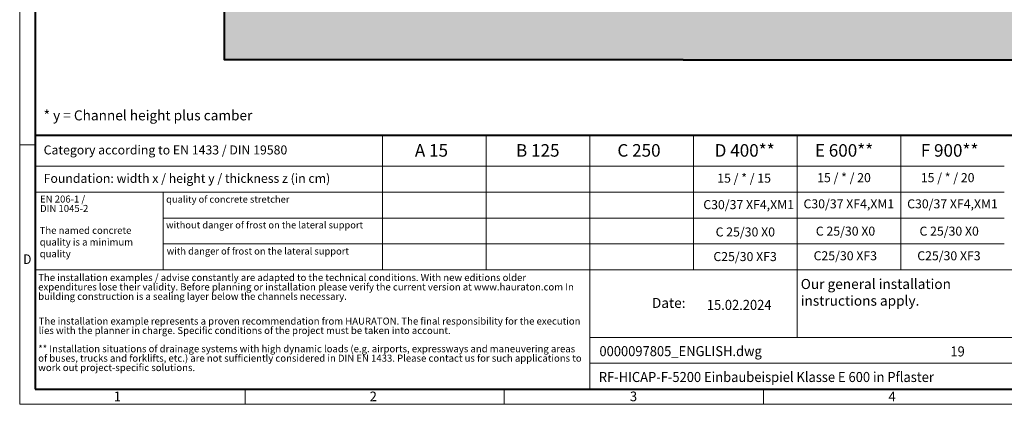
# Model space of a CAD drawing. Units: millimetres. Extents: x 0 to 8070, y 0 to 2100.
# Drawn here: x 0 to 1966, y 0 to 767 of the extents above; entities that cross this region are included whole.
import ezdxf

# ---------------------------------------------------------------- set-up
doc = ezdxf.new("R2010")
doc.units = ezdxf.units.MM
doc.header["$LTSCALE"] = 15
doc.linetypes.add('DOT2', pattern=[0.635, 0, -0.635])
doc.layers.get('0').update_dxf_attribs({"lineweight": 40})
for name, color, linetype, lineweight in [('HAURATON_ConstructionSite_Contour', 7, 'Continuous', 40), ('HAURATON_ConstructionSite_Hatching', 8, 'Continuous', 15), ('HAURATON_Frame_LOGO', 1, 'Continuous', 20)]:
    doc.layers.add(name, color=color, linetype=linetype, lineweight=lineweight)
doc.layers.add('HAURATON_Text', color=40, linetype='Continuous')
doc.layers.add('HAURATON_Text_Macro', color=112, linetype='Continuous')
doc.styles.add('Hauraton_Platzhalter', font='arial.ttf', dxfattribs={"width": 0.948})
doc.styles.add('Hauraton_Platzhalter_Fett', font='arialbd.ttf', dxfattribs={"width": 0.948})

# ---------------------------------------------------------------- blocks, each defined once
blk = doc.blocks.new('WBLOCK_FrameLogo_M15zu1')
at = {"linetype": 'Continuous'}
for p, q in [((0, 3149.5), (0, 0)), ((1397, 805.6), (1397, 402)), ((1707.5, 805.6), (1707.5, 45)), ((2017.9, 805.6), (2017.9, 402)), ((2328.4, 805.6), (2328.4, 200.2)), ((2638.9, 805.6), (2638.9, 402)), ((0, 776.1), (46.6, 776.1)), ((1086.6, 760.6), (1086.6, 402)), ((46.6, 712.5), (2949.3, 712.5)), ((46.6, 634.9), (2949.3, 634.9)), ((429.4, 635), (429.4, 402.2)), ((429.4, 557.2), (2949.3, 557.2)), ((429.4, 479.6), (2949.3, 479.6)), ((46.6, 402), (4408.4, 402)), ((1707.5, 200.2), (3368.4, 200.2)), ((1707.5, 122.6), (3368.4, 122.6)), ((675.2, 0), (675.2, 46.6)), ((1451.4, 46.6), (1451.4, 0)), ((2227.5, 46.6), (2227.5, 0)), ((0, 0), (4455, 0))]:
    blk.add_line(p, q, dxfattribs=at)
at = {"linetype": 'Continuous', "lineweight": 40}
for p, q in [((46.6, 3103), (46.6, 45)), ((46.6, 805.6), (4408.4, 805.6)), ((46.6, 45), (4408.4, 45))]:
    blk.add_line(p, q, dxfattribs=at)
blk.add_line((1086.6, 760.6), (1086.6, 805.6))
at = {"attachment_point": 1, "style": 'Hauraton_Platzhalter'}
for s, insert, char_height in [('{\\W0.9;D}', (10.7, 448.5), 28.75), ('1', (281.7, 38), 28.7), ('2', (1048.2, 38), 28.7), ('3', (1827.8, 38), 28.7), ('4', (2602.6, 38), 28.7)]:
    blk.add_mtext(s, dxfattribs=dict(at, insert=insert, char_height=char_height))
blk = doc.blocks.new('ZKOPF')
at = {"style": 'Hauraton_Platzhalter', "width": 0.948}
for tag, p in [('DATEINAME', (24.27, 11.8)), ('ZEICHNUNGSTYP', (54.03, 11.73)), ('BEZEICHNUNG', (24.15, 6.64))]:
    blk.add_attdef(tag, p, '', height=2, dxfattribs=at)

msp = doc.modelspace()

# ---------------------------------------------------------------- hatches: boundary and pattern name
at = {"layer": 'HAURATON_ConstructionSite_Hatching'}
h = msp.add_hatch(dxfattribs=at)
h.set_pattern_fill('AR-CONC', color=256, scale=0.3, angle=90)
h.set_pattern_definition([(140, (684.513, 1157.818), (4.7817, 54.6554), [5.715, -62.865]), (85, (684.513, 1157.82), (-57.317, -10.573), [4.572, -50.2922]), (190.4514, (684.91, 1162.37), (-52.5353, 44.0824), [4.857, -53.427]), (136.184, (669.27, 1157.82), (12.6127, 81.3237), [8.5725, -94.2975]), (186.6356, (670.32, 1164.595), (-74.228, 71.2212), [7.2855, -80.1407]), (81.184, (669.27, 1157.82), (-74.228, 71.2212), [6.858, -75.438]), (111, (673.083, 1165.438), (30.6796, 45.4843), [5.715, -62.865]), (56, (673.083, 1165.44), (-55.2564, 18.5406), [4.572, -50.292]), (161.4514, (675.64, 1169.23), (-24.5768, 64.025), [4.857, -53.427]), (127.5, (684.513, 1157.818), (-25.3665, 0.92658), [0, -49.6824, 0, -51.054, 0, -50.4825]), (97.5, (684.513, 1157.818), (-30.05417, 20.0459), [0, -29.1084, 0, -48.5394, 0, -19.2405]), (57.5, (684.513, 1140.825), (1.71862, 40.67718), [0, -19.05, 0, -59.436, 0, -78.867]), (47.5, (684.513, 1133.205), (-7.62795, 44.43875), [0, -24.765, 0, -39.4716, 0, -56.007])])
h.paths.add_polyline_path([(1048.982, 1245.072), (408.982, 1247.072), (408.982, 687.072), (1324.982, 687.072), (2240.982, 687.072), (2240.982, 1247.072), (1600.982, 1245.072), (1600.982, 788.072), (1324.982, 788.072), (1048.982, 788.072)])

# ---------------------------------------------------------------- linework, layer by layer
at = {"layer": 'HAURATON_ConstructionSite_Contour'}
for points in [[(1324.982, 687.072), (408.982, 687.072), (408.982, 1497.072)], [(1324.982, 687.072), (2240.982, 687.072), (2240.982, 1497.072)]]:
    msp.add_lwpolyline(points, dxfattribs=at)

# ---------------------------------------------------------------- block references
at = {"layer": 'HAURATON_Frame_LOGO', "xscale": 0.666666667, "yscale": 0.666666667, "zscale": 0.666666667}
msp.add_blockref('WBLOCK_FrameLogo_M15zu1', (0, 0), dxfattribs=at)
at = {"layer": 'HAURATON_Text'}
ref = msp.add_blockref('ZKOPF', (914.957, -22.033), dxfattribs=dict(at, xscale=9.999998999999898, yscale=9.999998999999898, zscale=9.999998999999898))
ref.add_attrib('ZEICHNUNGSTYP', 'EBBw', (1983.998, 95.218), dxfattribs={"layer": '0', "height": 20, "style": 'Hauraton_Platzhalter', "width": 0.948})
ref.add_attrib('BEZEICHNUNG', 'RF-HICAP-F-5200 Einbaubeispiel Klasse E 600 in Pflaster', (1156.461, 44.415), dxfattribs={"layer": '0', "height": 20, "style": 'Hauraton_Platzhalter', "width": 0.948})
ref.add_attrib('DATEINAME', '0000097805_ENGLISH.dwg', (1157.695, 95.984), dxfattribs={"layer": '0', "height": 20, "style": 'Hauraton_Platzhalter', "width": 0.948})
ref.add_attrib('DATUM', '15.02.2024', (1372.166, 188.217), dxfattribs={"layer": '0', "height": 20, "style": 'Hauraton_Platzhalter', "width": 0.948})
ref.add_attrib('ACTVERS', '19', (1858.481, 95.45), dxfattribs={"layer": '0', "height": 20, "style": 'Hauraton_Platzhalter', "width": 0.948})

# ---------------------------------------------------------------- texts
at = {"layer": 'HAURATON_Text', "char_height": 25, "attachment_point": 2, "style": 'Hauraton_Platzhalter_Fett'}
for s, insert in [('A 15', (822.233, 518.888)), ('B 125', (1034.576, 518.888)), ('C 250', (1236.692, 518.888)), ('D 400**', (1447.701, 518.888)), ('E 600**', (1646.153, 518.888)), ('F 900**', (1856.969, 518.888))]:
    msp.add_mtext(s, dxfattribs=dict(at, insert=insert))
at = {"layer": 'HAURATON_Text_Macro', "linetype": 'Continuous', "lineweight": 0, "attachment_point": 1, "style": 'Hauraton_Platzhalter'}
for s, insert, char_height, width in [('* y = Channel height plus camber', (47.836, 586.277), 20, 883.2976), ('The named concrete quality is a minimum quality', (39.887, 353.914), 14, 241.41786), ('\\pxqr;Date:', (1146.161, 212.207), 20, 183.44215)]:
    msp.add_mtext(s, dxfattribs=dict(at, insert=insert, char_height=char_height, width=width))
at = {"layer": 'HAURATON_Text_Macro', "linetype": 'Continuous', "lineweight": 0, "style": 'Hauraton_Platzhalter'}
for s, insert, char_height, attachment_point in [('Category according to EN 1433 / DIN 19580', (47.836, 516.337), 18, 1), ('Foundation: width x / height y / thickness z (in cm)', (47.836, 459.664), 18, 1), ('quality of concrete stretcher', (292.454, 415.76), 13.69011, 1), ('C30/37 XF4,XM1', (1455.649, 407.212), 18, 2), ('C30/37 XF4,XM1', (1655.765, 408.808), 18, 2), ('C30/37 XF4,XM1', (1862.733, 408.808), 18, 2), ('without danger of frost on the lateral support ', (292.25, 364.477), 13.69011, 1), ('C 25/30 X0', (1449, 352.749), 18, 2), ('C 25/30 X0', (1649.115, 354.345), 18, 2), ('C 25/30 X0', (1856.084, 354.345), 18, 2), ('with danger of frost on the lateral support ', (293.652, 312.354), 13.69011, 1), ('C25/30 XF3', (1448.554, 303.637), 18, 2), ('C25/30 XF3', (1648.669, 305.233), 18, 2), ('C25/30 XF3', (1855.638, 305.233), 18, 2), ('Our general installation\\Pinstructions apply.', (1559.706, 249.937), 20, 1)]:
    msp.add_mtext(s, dxfattribs=dict(at, insert=insert, char_height=char_height, attachment_point=attachment_point))
at = {"layer": 'HAURATON_Text_Macro', "char_height": 18, "attachment_point": 2, "style": 'Hauraton_Platzhalter'}
for s, insert in [('15 / * / 15', (1446.632, 460.032)), ('15 / * / 20', (1646.122, 461.024)), ('15 / * / 20', (1853.091, 461.024))]:
    msp.add_mtext(s, dxfattribs=dict(at, insert=insert))
at = {"layer": 'HAURATON_Text_Macro', "linetype": 'DOT2', "char_height": 14, "attachment_point": 1, "line_spacing_factor": 0.803888, "style": 'Hauraton_Platzhalter'}
for s, insert, width in [('EN 206-1 /\\PDIN 1045-2', (40.605, 416.373), 241.309), ('The installation examples / advise constantly are adapted to the technical conditions. With new editions older expenditures lose their validity. Before planning or installation please verify the current version at www.hauraton.com In building construction is a sealing layer below the channels necessary.', (36.984, 259.81), 1094.38942), ('The installation example represents a proven recommendation from HAURATON. The final responsibility for the execution lies with the planner in charge. Specific conditions of the project must be taken into account.', (37.937, 172.975), 1093.64091), ('** Installation situations of drainage systems with high dynamic loads (e.g. airports, expressways and maneuvering areas of buses, trucks and forklifts, etc.) are not sufficiently considered in DIN EN 1433. Please contact us for such applications to work out project-specific solutions.', (36.984, 117.741), 1092.8924)]:
    msp.add_mtext(s, dxfattribs=dict(at, insert=insert, width=width))

doc.saveas('drawing.dxf')
